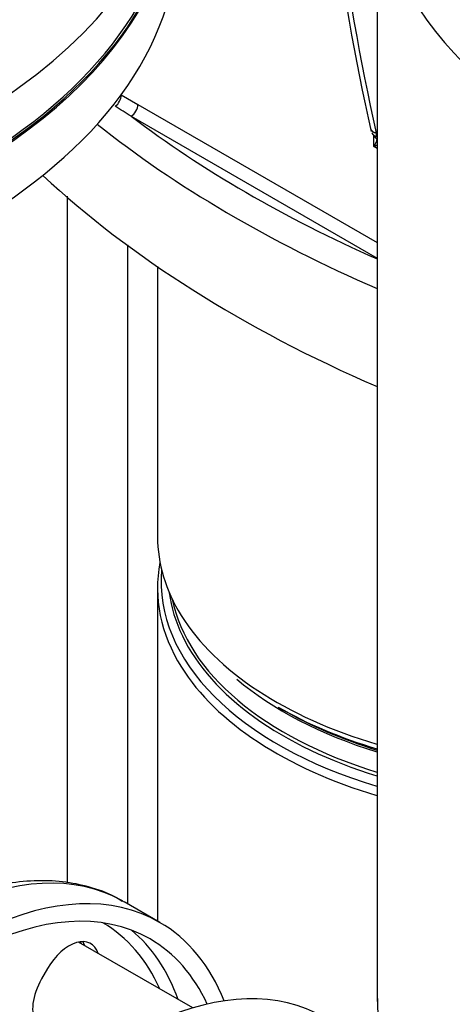
# Model space of a CAD drawing. Units: millimetres. Extents: x 111 to 4570, y 111 to 3189.
# Drawn here: x 3428 to 3528, y 1717 to 1945 of the extents above; entities that cross this region are included whole.
import ezdxf

# ---------------------------------------------------------------- set-up
doc = ezdxf.new("R2010")
doc.units = ezdxf.units.MM
for name, color, linetype in [('15SV09R075T_A_DD', 7, 'Continuous'), ('81002_ZILMET_24_', 7, 'Continuous'), ('Default', 7, 'Continuous'), ('M16_PLAIN_WASHER', 7, 'Continuous'), ('M16_X_110_LG_HEX', 7, 'Continuous'), ('ROLLY_DN50', 7, 'Continuous')]:
    doc.layers.add(name, color=color, linetype=linetype)

# ---------------------------------------------------------------- blocks, each defined once
blk = doc.blocks.new('SE3')
at = {"layer": '15SV09R075T_A_DD', "color": 7, "linetype": 'Continuous'}
for p, q in [((3451.03, 1927.81), (3451.03, 1927.7)), ((3451.03, 1927.81), (3451.03, 1927.7)), ((3451.03, 1927.7), (3454.91, 1925.5)), ((3451.03, 1927.7), (3454.91, 1925.5)), ((3454.91, 1925.5), (3510.19, 1893.59)), ((3454.91, 1925.5), (3510.19, 1893.59)), ((3453.34, 1922.78), (3510.19, 1889.96)), ((3453.34, 1922.78), (3510.19, 1889.96)), ((3508.67, 1919.97), (3508.7, 1919.89)), ((3508.67, 1919.97), (3508.7, 1919.89)), ((3509.48, 1915.77), (3509.48, 1918.32)), ((3509.48, 1915.77), (3509.48, 1918.32)), ((3510.16, 1918.08), (3510, 1918.94)), ((3510.16, 1918.08), (3510, 1918.94)), ((3510.19, 1915.36), (3509.48, 1915.77)), ((3510.19, 1915.36), (3509.48, 1915.77)), ((3438.57, 1904.26), (3438.57, 1745.48)), ((3438.57, 1904.26), (3438.57, 1745.48)), ((3452.54, 1740.6), (3452.54, 1893.01)), ((3452.54, 1740.6), (3452.54, 1893.01)), ((3459.44, 1888.06), (3459.44, 1825.48)), ((3459.44, 1888.06), (3459.44, 1825.48)), ((3459.44, 1813.63), (3459.44, 1736.61)), ((3459.44, 1813.63), (3459.44, 1736.61)), ((3487.35, 1786.11), (3488.51, 1785.44)), ((3487.35, 1786.11), (3488.51, 1785.44)), ((3459.94, 1736.32), (3451.69, 1741.09)), ((3459.94, 1736.32), (3451.69, 1741.09)), ((3434, 1725.63), (3432.62, 1723.23)), ((3434, 1725.63), (3432.62, 1723.23))]:
    blk.add_line(p, q, dxfattribs=at)
for centre, radius, start, end in [((4054.01, 2041.42), 558.69, 181.9683, 192.6287), ((4054.01, 2041.42), 558.69, 181.9683, 192.6287), ((4053.14, 2040.45), 556.57, 181.928, 192.6102), ((4053.14, 2040.45), 556.57, 181.928, 192.6102), ((3447.6, 1927.82), 3.43, 307.0693, 358.0488), ((3447.6, 1927.82), 3.43, 307.0693, 358.0488), ((2551.02, 489.45), 1693.7, 57.80853, 57.95502), ((2551.02, 489.45), 1693.7, 57.80853, 57.95502)]:
    blk.add_arc(centre, radius, start, end, dxfattribs=at)
for centre, major_axis, start_param, end_param in [((3297.43, 1989.66), (-166.67, 0), 0, 3.69893), ((3297.43, 1978.77), (166.67, 0), 3.141593, 6.283185), ((3297.43, 1978.32), (-166.67, 0), 0, 3.141593), ((3297.43, 1978.32), (-166.67, 0), 0, 3.141593), ((3297.43, 1978.77), (166.11, 0), 3.154645, 6.283185), ((3297.43, 1978.77), (166.11, 0), 3.154645, 6.283185), ((3297.43, 1965.16), (166.67, 0), 3.141593, 6.283185), ((3297.43, 1965.16), (166.67, 0), 3.141593, 6.283185), ((3453.34, 1924.6), (-1.11, -1.92), 0.785398, 2.356194), ((3453.34, 1924.6), (-1.11, -1.92), 0.785398, 2.356194), ((3697.34, 2030.03), (-306.67, 0), 0.650701, 0.91438), ((3697.34, 2030.03), (-306.67, 0), 0.650701, 0.91438), ((3697.34, 2026.4), (-311.11, 0), 0.627371, 0.925339), ((3697.34, 2026.4), (-311.11, 0), 0.627371, 0.925339), ((3697.34, 2003.72), (-311.11, 0), 0.554789, 0.925339), ((3697.34, 2003.72), (-311.11, 0), 0.554789, 0.925339), ((3552.77, 1825.48), (-93.33, 0), 0, 0.343471), ((3552.77, 1825.48), (-93.33, 0), 0, 0.343471), ((3552.77, 1813.63), (93.33, 0), 3.031338, 3.486993), ((3552.77, 1813.63), (93.33, 0), 3.031338, 3.486993), ((3552.77, 1815.23), (92.52, 0), 3.091594, 4.234028), ((3552.77, 1815.23), (92.52, 0), 3.091594, 4.234028), ((3552.77, 1816.57), (90.88, 0), 3.217632, 3.411307), ((3552.77, 1816.57), (90.88, 0), 3.217632, 3.411307), ((3552.77, 1817.21), (90.56, 0), 3.259506, 4.222747), ((3552.77, 1817.21), (90.56, 0), 3.259506, 4.222747), ((3552.77, 1825.48), (-93.33, 0), 0.343471, 1.09695), ((3552.77, 1825.48), (-93.33, 0), 0.343471, 1.09695), ((3552.77, 1816.57), (90.88, 0), 3.411307, 4.224655), ((3552.77, 1816.57), (90.88, 0), 3.411307, 4.224655), ((3552.77, 1813.63), (93.33, 0), 3.486993, 4.238543), ((3552.77, 1813.63), (93.33, 0), 3.486993, 4.238543), ((3552.77, 1821.9), (90.56, 0), 3.736166, 4.222747), ((3552.77, 1821.9), (90.56, 0), 3.736166, 4.222747), ((3552.77, 1823.88), (-92.52, 0), 0.785398, 1.092435), ((3552.77, 1823.88), (-92.52, 0), 0.785398, 1.092435), ((3552.77, 1822.54), (90.88, 0), 3.926991, 4.224655), ((3552.77, 1822.54), (90.88, 0), 3.926991, 4.224655), ((3405.85, 1661.7), (-45.83, -79.39), 3.148334, 5.912519), ((3405.85, 1661.7), (-45.83, -79.39), 3.148334, 5.912519), ((3414.1, 1656.94), (45.83, 79.39), 0, 2.767054), ((3414.1, 1656.94), (45.83, 79.39), 0, 2.767054), ((3414.1, 1656.94), (43.61, 75.54), 0, 2.925489), ((3414.1, 1656.94), (43.61, 75.54), 0, 2.925489), ((3405.85, 1661.7), (-45.83, -79.39), 3.141593, 3.148334), ((3405.85, 1661.7), (-45.83, -79.39), 3.141593, 3.148334), ((3404.28, 1662.61), (42.5, 73.61), 5.884491, 6.282261), ((3404.28, 1662.61), (42.5, 73.61), 5.884491, 6.282261), ((3414.1, 1656.94), (45.83, 79.39), 5.854481, 6.283185), ((3414.1, 1656.94), (45.83, 79.39), 5.854481, 6.283185), ((3405.85, 1661.7), (-43.61, -75.54), 2.686202, 3.04687), ((3405.85, 1661.7), (-43.61, -75.54), 2.686202, 3.04687), ((3439, 1722.75), (-5, -8.66), 2.66571, 4.712389), ((3439, 1722.75), (-5, -8.66), 2.66571, 4.712389), ((3435.86, 1724.56), (-5, -8.66), -3.617475, -3.46128), ((3435.86, 1724.56), (-5, -8.66), -3.617475, -3.46128), ((3414.1, 1656.94), (43.61, 75.54), 5.896553, 6.283185), ((3414.1, 1656.94), (43.61, 75.54), 5.896553, 6.283185), ((3437.62, 1720.34), (5, 8.66), 1.570796, 2.832291), ((3437.62, 1720.34), (5, 8.66), 1.570796, 2.832291), ((3404.28, 1662.61), (28.61, 49.56), 0.05322, 1.414825), ((3404.28, 1662.61), (28.61, 49.56), 0.05322, 1.414825)]:
    blk.add_ellipse(centre, major_axis=major_axis, ratio=0.57735, start_param=start_param, end_param=end_param, dxfattribs=at)
for points, weights in [([(3508.67, 1919.96), (3508.81, 1919.42), (3509.32, 1919.06), (3510, 1918.94)], [1.00026010715, 0.994378972814, 1.08822906814, 1.28181039313]), ([(3508.67, 1919.96), (3508.81, 1919.42), (3509.32, 1919.06), (3510, 1918.94)], [1.00026010715, 0.994378972814, 1.08822906814, 1.28181039313]), ([(3509.04, 1918.92), (3509.24, 1918.47), (3509.65, 1918.19), (3510.16, 1918.08)], [1.00193363432, 1.01479898866, 1.09186366208, 1.23312765456]), ([(3509.04, 1918.92), (3509.24, 1918.47), (3509.65, 1918.19), (3510.16, 1918.08)], [1.00193363432, 1.01479898866, 1.09186366208, 1.23312765456])]:
    blk.add_rational_spline(points, weights, degree=3, dxfattribs=at)
for points, knots in [([(3509.02, 1918.96), (3509.34, 1918.43), (3509.66, 1917.92), (3510.11, 1917.51), (3510.18, 1917.46)], [0, 0, 0, 0, 0.4837052, 0.5703435, 0.5703435, 0.5703435, 0.5703435]), ([(3509.34, 1918.44), (3509.54, 1918.14), (3509.79, 1917.8), (3510.11, 1917.51), (3510.18, 1917.46)], [0.1672746, 0.1672746, 0.1672746, 0.1672746, 0.4837052, 0.5703435, 0.5703435, 0.5703435, 0.5703435]), ([(3509.48, 1915.77), (3509.53, 1915.85), (3509.61, 1916.01), (3509.72, 1916.23), (3509.81, 1916.42), (3509.93, 1916.65), (3510.05, 1916.94), (3510.2, 1917.31), (3510.28, 1917.56), (3510.32, 1917.7)], [0, 0, 0, 0, 0.0544069, 0.1021912, 0.1433526, 0.1778913, 0.2625125, 0.3377984, 0.4458256, 0.4458256, 0.4458256, 0.4458256]), ([(3509.48, 1915.77), (3509.53, 1915.85), (3509.61, 1916.01), (3509.72, 1916.23), (3509.81, 1916.42), (3509.93, 1916.65), (3510.05, 1916.94), (3510.2, 1917.31), (3510.28, 1917.56), (3510.32, 1917.7)], [0, 0, 0, 0, 0.0544069, 0.1021912, 0.1433526, 0.1778913, 0.2625125, 0.3377984, 0.4458256, 0.4458256, 0.4458256, 0.4458256]), ([(3509.48, 1915.77), (3509.54, 1915.8), (3509.66, 1915.86), (3509.83, 1915.95), (3510.01, 1916.04), (3510.14, 1916.11), (3510.22, 1916.15), (3510.24, 1916.16)], [0, 0, 0, 0, 0.0403722, 0.0832223, 0.128557, 0.1763855, 0.1931542, 0.1931542, 0.1931542, 0.1931542]), ([(3509.48, 1915.77), (3509.54, 1915.8), (3509.66, 1915.86), (3509.83, 1915.95), (3510.01, 1916.04), (3510.14, 1916.11), (3510.22, 1916.15), (3510.24, 1916.16)], [0, 0, 0, 0, 0.0403722, 0.0832223, 0.128557, 0.1763855, 0.1931542, 0.1931542, 0.1931542, 0.1931542]), ([(3451.27, 1741.18), (3450.62, 1741.59), (3448.43, 1742.96), (3443.68, 1744.62), (3437.52, 1745.87), (3430.92, 1746.09), (3424.05, 1745.31), (3416.95, 1743.51), (3409.7, 1740.72), (3402.39, 1736.96), (3395.13, 1732.28), (3388.01, 1726.75), (3381.11, 1720.45), (3374.51, 1713.46), (3368.29, 1705.86), (3362.52, 1697.75), (3357.25, 1689.22), (3352.55, 1680.37), (3348.48, 1671.3), (3345.07, 1662.11), (3342.39, 1652.91), (3340.45, 1643.79), (3339.29, 1634.87), (3338.95, 1626.23), (3339.43, 1617.98), (3340.76, 1610.22), (3342.8, 1603.47), (3344.6, 1599.49), (3345.5, 1597.78)], [0, 0, 0, 0, 0.0112363, 0.0446322, 0.0780635, 0.1118494, 0.146187, 0.1810959, 0.2164545, 0.252085, 0.2878312, 0.3235753, 0.359273, 0.3949147, 0.4305061, 0.4660608, 0.5015957, 0.5371292, 0.572677, 0.6082558, 0.6438855, 0.6795847, 0.7153694, 0.7512479, 0.7872117, 0.8232106, 0.8591144, 0.8885443, 0.8885443, 0.8885443, 0.8885443]), ([(3451.27, 1741.18), (3450.62, 1741.59), (3448.43, 1742.96), (3443.68, 1744.62), (3437.52, 1745.87), (3430.92, 1746.09), (3424.05, 1745.31), (3416.95, 1743.51), (3409.7, 1740.72), (3402.39, 1736.96), (3395.13, 1732.28), (3388.01, 1726.75), (3381.11, 1720.45), (3374.51, 1713.46), (3368.29, 1705.86), (3362.52, 1697.75), (3357.25, 1689.22), (3352.55, 1680.37), (3348.48, 1671.3), (3345.07, 1662.11), (3342.39, 1652.91), (3340.45, 1643.79), (3339.29, 1634.87), (3338.95, 1626.23), (3339.43, 1617.98), (3340.76, 1610.22), (3342.8, 1603.47), (3344.6, 1599.49), (3345.5, 1597.78)], [0, 0, 0, 0, 0.0112363, 0.0446322, 0.0780635, 0.1118494, 0.146187, 0.1810959, 0.2164545, 0.252085, 0.2878312, 0.3235753, 0.359273, 0.3949147, 0.4305061, 0.4660608, 0.5015957, 0.5371292, 0.572677, 0.6082558, 0.6438855, 0.6795847, 0.7153694, 0.7512479, 0.7872117, 0.8232106, 0.8591144, 0.8885443, 0.8885443, 0.8885443, 0.8885443])]:
    blk.add_open_spline(points, degree=3, knots=knots, dxfattribs=at)
at = {"layer": '81002_ZILMET_24_', "color": 7, "linetype": 'Continuous'}
blk.add_line((3510.19, 1978.3), (3510.19, 1719.42), dxfattribs=at)
for centre, end_param in [((3660.19, 1978.3), 3.147609), ((3660.19, 1719.42), 3.141593)]:
    blk.add_ellipse(centre, major_axis=(-150, 0), ratio=0.57735, start_param=0, end_param=end_param, dxfattribs=at)
blk.add_open_spline([(3510.29, 1718.69), (3510.3, 1718.32), (3510.31, 1717.97), (3510.31, 1717.62)], degree=3, dxfattribs=at)
at = {"layer": 'M16_PLAIN_WASHER', "color": 7, "linetype": 'Continuous'}
blk.add_ellipse((3435.86, 1724.56), major_axis=(4.72, 8.18), ratio=0.57735, start_param=-0.344701, end_param=-0.244188, dxfattribs=at)
at = {"layer": 'M16_X_110_LG_HEX', "color": 7, "linetype": 'Continuous'}
blk.add_line((3467.57, 1716.52), (3441.16, 1731.77), dxfattribs=at)
at = {"layer": 'ROLLY_DN50', "color": 7, "linetype": 'Continuous'}
for centre, end_param in [((3452.21, 1634.94), 2.692061), ((3464.78, 1627.68), 2.560244)]:
    blk.add_ellipse(centre, major_axis=(45.83, 79.39), ratio=0.57735, start_param=0, end_param=end_param, dxfattribs=at)

msp = doc.modelspace()

# ---------------------------------------------------------------- block references
at = {"layer": 'Default'}
msp.add_blockref('SE3', (0, 0), dxfattribs=at)

doc.saveas('drawing.dxf')
